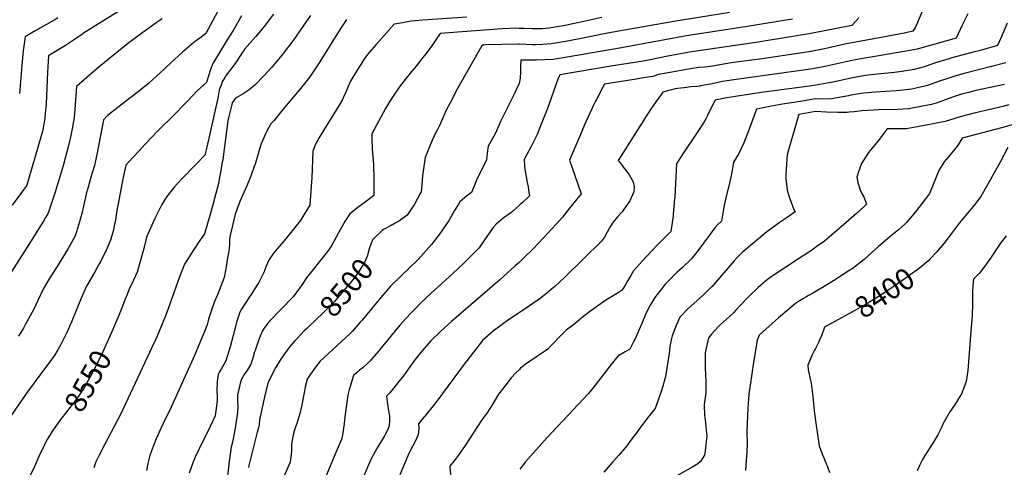
# Model space of a CAD drawing. Units: inches. Extents: x 2550938 to 2556347, y 1523662 to 1529025.
# Drawn here: x 2554324 to 2555657, y 1525681 to 1526287 of the extents above; entities that cross this region are included whole.
import ezdxf
from ezdxf.enums import TextEntityAlignment as Align

# ---------------------------------------------------------------- set-up
doc = ezdxf.new("R2010")
doc.units = ezdxf.units.IN
doc.header["$MEASUREMENT"] = 0
doc.layers.add('tile_2647_14_contour_10ft', color=73, linetype='Continuous')
doc.styles.add('Arial', font='arial.ttf')

msp = doc.modelspace()

# ---------------------------------------------------------------- linework, layer by layer
at = {"layer": 'tile_2647_14_contour_10ft'}
for points, elevation in [([(2554463, 1526301.1), (2554410.8, 1526268.5), (2554407.7, 1526266.5), (2554397, 1526259.1), (2554386.1, 1526251.8), (2554374.9, 1526244.9), (2554364.4, 1526238.8), (2554363.3, 1526238.2), (2554363.2, 1526237.2), (2554362.1, 1526215.7), (2554360, 1526172.9), (2554359.6, 1526168), (2554357.8, 1526150.4), (2554357.6, 1526148), (2554357.1, 1526145.4), (2554355.8, 1526138.3), (2554354.7, 1526133.9), (2554353.5, 1526129.7), (2554334, 1526063.1), (2554332, 1526060.3), (2554329.3, 1526056.4), (2554314.2, 1526035.8)], 8590), ([(2555550.7, 1526309.4), (2555536.6, 1526276.6), (2555532.9, 1526271.2), (2555523.4, 1526269.2), (2555497.4, 1526264.1), (2555441.1, 1526253.6), (2555413.4, 1526247.5), (2555395.1, 1526243.7), (2555392.2, 1526243.3), (2555329.2, 1526234), (2555287.2, 1526228.2), (2555261.9, 1526223.9), (2555255.5, 1526223.1), (2555251.2, 1526222.7), (2555243, 1526221.9), (2555240.6, 1526221.6), (2555234.8, 1526220.6), (2555199.3, 1526214.5), (2555188.1, 1526212.4), (2555185.2, 1526211.4), (2555181, 1526210.1), (2555168.4, 1526208), (2555155.7, 1526205.9), (2555130.3, 1526202), (2555115.5, 1526199.5), (2555113.4, 1526195.5), (2555105, 1526178.9), (2555103.7, 1526176.4), (2555101, 1526171), (2555088.6, 1526144.6), (2555083, 1526131.6), (2555068.2, 1526096.7), (2555071.3, 1526087.8), (2555083.9, 1526051.3), (2555068.4, 1526031.6), (2555059, 1526019.6), (2555050.3, 1526010), (2555032.7, 1525991), (2555019.1, 1525976.9), (2555006.5, 1525964.5), (2555000, 1525958.4)], 8470), ([(2554516.9, 1526288.1), (2554509.1, 1526282.5), (2554503.8, 1526279), (2554485.9, 1526265.8), (2554470.1, 1526253.9), (2554438.9, 1526228.7), (2554429.2, 1526220.8), (2554401, 1526196.3), (2554398.9, 1526165.5), (2554397.9, 1526154.3), (2554395.6, 1526141.2), (2554392.9, 1526127.9), (2554392.2, 1526124.4), (2554389.9, 1526114.6), (2554386.4, 1526101), (2554383, 1526088.9), (2554371.8, 1526051.9), (2554364.2, 1526029), (2554362.5, 1526024.1), (2554359.4, 1526019.1), (2554356.4, 1526014.2), (2554353.3, 1526009.3), (2554336.7, 1525982.7), (2554303.1, 1525930.4)], 8580), ([(2554624.6, 1526292), (2554613.1, 1526272.3), (2554605, 1526259.5), (2554585.5, 1526227.4), (2554582.5, 1526219.4), (2554579.8, 1526211), (2554577.1, 1526201.7), (2554564.5, 1526190.6), (2554551.3, 1526176.5), (2554547, 1526171.9), (2554533.9, 1526158.5), (2554511.4, 1526136.5), (2554493.7, 1526117.8), (2554484.9, 1526108.5), (2554471.8, 1526094.4), (2554467.9, 1526090.1), (2554463.8, 1526071.5), (2554457.4, 1526037.7), (2554456.3, 1526031.1), (2554453.3, 1526012.9), (2554452.7, 1526010.3), (2554450.6, 1526000.8), (2554448, 1525991.7), (2554447.1, 1525988.5), (2554441.2, 1525974.5), (2554440.1, 1525972.1), (2554433.4, 1525959.3), (2554432, 1525956.6), (2554425.3, 1525944.9), (2554414.6, 1525926), (2554409.2, 1525914.1), (2554407.4, 1525910.1), (2554394.7, 1525879), (2554387.9, 1525863.4), (2554386.3, 1525860), (2554379.3, 1525846.3), (2554376.1, 1525840.2), (2554370.7, 1525831.8), (2554365, 1525823.9), (2554359.2, 1525816.1), (2554334.7, 1525783.2), (2554328.5, 1525774.4), (2554305.9, 1525741.5)], 8560), ([(2554591.9, 1526297.6), (2554576, 1526268.1), (2554569.8, 1526263.2), (2554562.9, 1526258.2), (2554560.3, 1526256.5), (2554544.4, 1526242.8), (2554529, 1526228.6), (2554513.8, 1526214.3), (2554499.3, 1526201.2), (2554498.1, 1526200.2), (2554483, 1526187.7), (2554467.6, 1526175.9), (2554456.9, 1526167.9), (2554443.2, 1526157), (2554437.8, 1526151.4), (2554429.3, 1526106.7), (2554426.8, 1526095.6), (2554425.5, 1526089.7), (2554422.9, 1526081), (2554421, 1526074.9), (2554419.5, 1526070.2), (2554415.4, 1526055.4), (2554415.2, 1526054.6), (2554412.4, 1526042.6), (2554408.6, 1526026.2), (2554405.3, 1526013.4), (2554401.3, 1525999.7), (2554399.2, 1525994.5), (2554396.5, 1525989.4), (2554389.8, 1525977.2), (2554377.6, 1525957.5), (2554374, 1525951.6), (2554365.2, 1525937.3), (2554356.7, 1525923), (2554348.7, 1525906.9), (2554343.2, 1525895.3), (2554336.3, 1525882.1), (2554332.3, 1525874.7), (2554329.2, 1525869.2), (2554322.8, 1525858.5)], 8570), ([(2554376.1, 1526289.2), (2554371.8, 1526286.6), (2554345.3, 1526271.5), (2554331.6, 1526263.7), (2554329.4, 1526248), (2554329.1, 1526245.3), (2554327.6, 1526230.3), (2554327.1, 1526225), (2554323.8, 1526186.7)], 8600), ([(2554718, 1526292.6), (2554705.1, 1526274.4), (2554696.4, 1526261.9), (2554692.4, 1526256.5), (2554682.3, 1526243), (2554679.4, 1526239.4), (2554667.9, 1526225.2), (2554665.5, 1526222.5), (2554655.1, 1526211.1), (2554642.5, 1526198), (2554634.6, 1526192), (2554626.6, 1526186.4), (2554616.4, 1526180.8), (2554611.7, 1526174.1), (2554610.7, 1526170.4), (2554606.7, 1526154.1), (2554606.1, 1526149.7), (2554599, 1526097.6), (2554598, 1526091.6), (2554595.9, 1526080), (2554594.7, 1526073.7), (2554593.1, 1526065.3), (2554589.8, 1526051.6), (2554586.3, 1526038.2), (2554582.6, 1526025), (2554574.4, 1525997.2), (2554566, 1525985), (2554555.9, 1525969.4), (2554547.4, 1525956), (2554544.1, 1525947.9), (2554542.8, 1525944.9), (2554538.3, 1525932.4), (2554530.6, 1525911.1), (2554523.2, 1525890.6), (2554516.6, 1525873.7), (2554508.4, 1525854.5), (2554503.1, 1525843.1), (2554464.5, 1525760.3), (2554462.3, 1525756), (2554456.5, 1525744.8), (2554439.2, 1525711.7), (2554431.6, 1525697.6), (2554427.5, 1525688.4), (2554424.4, 1525680.3)], 8540), ([(2554667.9, 1526294.1), (2554655.1, 1526277.6), (2554643.3, 1526263.6), (2554628.6, 1526247), (2554627.1, 1526244.7), (2554625.8, 1526242.7), (2554618.5, 1526231.4), (2554613, 1526223.8), (2554609.9, 1526219.9), (2554607.2, 1526216.3), (2554603.9, 1526211.9), (2554601.9, 1526208.7), (2554598.5, 1526202.8), (2554596.7, 1526198.4), (2554595.4, 1526194.8), (2554594.4, 1526191.2), (2554593.3, 1526185.9), (2554592.2, 1526180.5), (2554577.3, 1526114.5), (2554574.7, 1526103.6), (2554562.1, 1526090.5), (2554544.9, 1526073), (2554537.3, 1526064.6), (2554533.8, 1526060.8), (2554524.8, 1526049.3), (2554523.4, 1526047.6), (2554516.7, 1526036.6), (2554510.2, 1526024.1), (2554507.3, 1526017.7), (2554501.4, 1526004.8), (2554495.8, 1525992.5), (2554495, 1525988.4), (2554492.4, 1525977.3), (2554483.2, 1525945.3), (2554475.9, 1525929.5), (2554473.3, 1525924.5), (2554468.6, 1525912.8), (2554467.8, 1525910.7), (2554458.3, 1525886.5), (2554451.4, 1525869.9), (2554450.3, 1525867.5)], 8550), ([(2554766.4, 1526287.2), (2554754.6, 1526268.9), (2554731.7, 1526232), (2554730.3, 1526229.8), (2554716.9, 1526209.4), (2554704.9, 1526193.9), (2554680.4, 1526165.1), (2554676.7, 1526160.9), (2554668.7, 1526150.2), (2554664.3, 1526145.7), (2554658.7, 1526135.8), (2554656.8, 1526132.4), (2554655.4, 1526129.3), (2554651.2, 1526118.9), (2554648.4, 1526110.4), (2554647, 1526105.1), (2554642.9, 1526091.2), (2554641.7, 1526088), (2554637.5, 1526076.5), (2554631.6, 1526061.9), (2554622.2, 1526040.7), (2554615.9, 1526023.5), (2554609.1, 1525994.6), (2554608.6, 1525992.4), (2554608.4, 1525990), (2554608.2, 1525982.7), (2554607.2, 1525973.5), (2554605.2, 1525961.9), (2554603.1, 1525949.9), (2554601, 1525938), (2554591.8, 1525914.4), (2554589.7, 1525909.4), (2554588.1, 1525905.3), (2554584.5, 1525895), (2554579.8, 1525881.5), (2554579.2, 1525879.3), (2554578, 1525874.1), (2554574.2, 1525864.9), (2554567.6, 1525848.7), (2554560.8, 1525832.4), (2554529.3, 1525762.4), (2554518.4, 1525740.3), (2554515.3, 1525733.8), (2554508.8, 1525719.7), (2554502.5, 1525703.5), (2554500.6, 1525697), (2554497.8, 1525686.3), (2554496, 1525676.9)], 8530), ([(2554929.2, 1526290), (2554869.8, 1526286.1), (2554854.2, 1526284.7), (2554837.3, 1526281.8), (2554830.9, 1526280.7), (2554806.7, 1526253.3), (2554797.2, 1526242.2), (2554792, 1526235.7), (2554776.5, 1526211.2), (2554772.4, 1526204.7), (2554770, 1526199.6), (2554768.6, 1526196.4), (2554765.2, 1526188), (2554762.2, 1526181.2), (2554760.9, 1526178.7), (2554757.9, 1526173.3), (2554753.2, 1526165.1), (2554739.2, 1526142.5), (2554732, 1526131.2), (2554729, 1526126.3), (2554724.5, 1526118.4), (2554721, 1526108.7), (2554719.4, 1526072.7), (2554718.3, 1526055), (2554716.7, 1526035.8), (2554703.7, 1526014.6), (2554683.8, 1525989.6), (2554681.3, 1525986.5), (2554675.4, 1525979.9), (2554667.9, 1525971), (2554661.8, 1525962.4), (2554657.4, 1525952.2), (2554655.3, 1525945.5), (2554647.9, 1525931.3), (2554643.5, 1525924.4), (2554638.4, 1525916.4), (2554634.3, 1525910.4), (2554629.3, 1525902.9), (2554624.5, 1525895.2), (2554622.3, 1525891), (2554618.3, 1525878.7), (2554617.3, 1525875.1), (2554613.3, 1525859.4), (2554609.2, 1525844.3), (2554603.3, 1525825.2), (2554599.2, 1525817.8), (2554597.3, 1525814.9), (2554594.7, 1525810.2), (2554592.8, 1525806.5), (2554591.3, 1525797.2), (2554591.1, 1525783.7), (2554591.6, 1525778.2), (2554591.6, 1525770.9), (2554588.7, 1525750.6), (2554582.1, 1525736.2), (2554566.7, 1525705.3), (2554561.9, 1525695), (2554559.4, 1525689.6), (2554558.5, 1525687.1), (2554553.5, 1525673.1)], 8520), ([(2555285.3, 1526296.7), (2555209.4, 1526284.4), (2555119.8, 1526268.6), (2555081.9, 1526260.8), (2555062.8, 1526257.1), (2555052.2, 1526255.3), (2555043.5, 1526253.9), (2555032.3, 1526253.1), (2555022.4, 1526252.8), (2555017.9, 1526252.9), (2555009.6, 1526253.2), (2555000, 1526253.5)], 8500), ([(2555607.3, 1526294.7), (2555599.7, 1526279.3), (2555591.8, 1526261.6), (2555538.7, 1526246.7), (2555521.7, 1526243.6), (2555470.8, 1526235.3), (2555452.6, 1526231.8), (2555416.1, 1526223.8), (2555397.8, 1526220.2), (2555290.5, 1526205.4), (2555281.8, 1526204.1), (2555275.4, 1526203.1), (2555261.2, 1526200.1), (2555245.4, 1526197.1), (2555244.9, 1526197), (2555244.4, 1526197), (2555240.7, 1526196.5), (2555232.4, 1526195.7), (2555223.4, 1526194.7), (2555214.5, 1526193.7), (2555211.1, 1526193.1), (2555206.4, 1526191.9), (2555202.4, 1526190.9), (2555199.8, 1526190.2), (2555194.8, 1526188.8), (2555193.4, 1526187), (2555191.3, 1526184.1), (2555187.3, 1526178.8), (2555179, 1526166.6), (2555170.9, 1526154), (2555138.4, 1526102.6), (2555134.4, 1526096.3), (2555138.5, 1526090.9), (2555141.6, 1526086.7), (2555146.7, 1526080.1), (2555149, 1526077), (2555154.4, 1526067.6), (2555156, 1526061.1), (2555155.2, 1526053.7), (2555150.1, 1526041.7), (2555142.5, 1526030.7), (2555139.4, 1526027), (2555133.9, 1526020.6), (2555128.8, 1526014.6), (2555125.4, 1526010.3), (2555123.9, 1526007.6), (2555122.1, 1526004.4), (2555119.3, 1525999.2), (2555115.6, 1525992.6), (2555114.4, 1525990.7), (2555111.5, 1525987.1), (2555062.3, 1525938.8), (2555048.4, 1525925.6), (2555046.4, 1525923.8), (2555037.8, 1525916.7), (2555028.5, 1525909.4), (2555014.3, 1525899.4), (2555000, 1525890.1)], 8460), ([(2555112.1, 1526289.9), (2555097.5, 1526286.7), (2555077.2, 1526282), (2555059.8, 1526278.4), (2555040.9, 1526275.3), (2555031.7, 1526274.6), (2555028.5, 1526274.4), (2555018.3, 1526274.5), (2555006.9, 1526274.9), (2555000, 1526275)], 8510), ([(2555459.9, 1526289.3), (2555450.4, 1526279), (2555392.5, 1526267.6), (2555320.5, 1526256), (2555230.7, 1526242.8), (2555201.6, 1526237.5), (2555177.7, 1526232.6), (2555165.9, 1526230.4), (2555126.8, 1526224.2), (2555055.3, 1526212.2), (2555052.7, 1526206.5), (2555038.5, 1526166.6), (2555030.1, 1526145.3), (2555024.5, 1526131.5), (2555020.5, 1526123.3), (2555016.3, 1526115.2), (2555010.4, 1526104.3), (2555007, 1526097.8), (2555007.2, 1526089.3), (2555008, 1526084.4), (2555010.9, 1526066.6), (2555012.3, 1526060.4), (2555013.4, 1526053.1), (2555014, 1526048.4), (2555003.8, 1526038.7), (2555001.4, 1526036.5), (2555000, 1526035.3)], 8480), ([(2555370, 1526287.6), (2555350.1, 1526284.2), (2555331, 1526281), (2555311.9, 1526277.9), (2555226.6, 1526264.8), (2555138.5, 1526248.9), (2555065.3, 1526235.9), (2555046.1, 1526232.8), (2555034.8, 1526232.4), (2555023.5, 1526232.1), (2555002.4, 1526231.9), (2555002.2, 1526223.8), (2555002.2, 1526215.6), (2555001.6, 1526207.6), (2555000, 1526200.6), (2555000, 1526200.5)], 8490), ([(2555000, 1526275), (2554995.6, 1526275.1), (2554977.3, 1526274.2), (2554893.2, 1526268.2), (2554887.4, 1526259.5), (2554882.7, 1526252.7), (2554875.5, 1526242.7), (2554868.1, 1526233.4), (2554860.7, 1526224.1), (2554854.5, 1526216.6), (2554839.1, 1526197.1), (2554828.6, 1526182.1), (2554825, 1526176.4), (2554821.8, 1526170.9), (2554819.4, 1526166.6), (2554800.8, 1526132.4), (2554800.9, 1526126.4), (2554801.4, 1526112), (2554803.1, 1526090.8), (2554803.7, 1526070.3), (2554803.5, 1526048.8), (2554793.4, 1526041.3), (2554782, 1526032.8), (2554770.9, 1526024), (2554764.1, 1526013.9), (2554758.6, 1526003.4), (2554746.9, 1525981.9), (2554742.2, 1525975), (2554739, 1525970.7), (2554730.2, 1525959.6), (2554721.3, 1525948.7), (2554712.6, 1525937.6), (2554705.6, 1525927.2), (2554702.8, 1525923.3), (2554694.5, 1525911.8), (2554677.2, 1525894.3), (2554662.8, 1525879.4), (2554658.4, 1525873.9), (2554654.3, 1525868.1), (2554652.9, 1525865.9), (2554648.5, 1525855.4), (2554646.8, 1525851.4), (2554642.9, 1525839.4), (2554642.2, 1525837.2), (2554639.7, 1525828.9), (2554638, 1525823.6), (2554637, 1525820.9), (2554632.4, 1525812.8), (2554628, 1525806.5), (2554623.7, 1525798.7), (2554620.1, 1525782.7), (2554619.2, 1525778.6), (2554618.9, 1525768.5), (2554619.3, 1525763.7), (2554619, 1525755.4), (2554615.5, 1525731.2), (2554612.1, 1525715.2), (2554610.3, 1525708.3), (2554608, 1525692.5), (2554605.6, 1525669.8)], 8510), ([(2555660.6, 1526281.9), (2555654.8, 1526268), (2555653.6, 1526265.1), (2555647.7, 1526251.7), (2555644.4, 1526250.8), (2555625.8, 1526245.6), (2555614.5, 1526242.6), (2555585.8, 1526235), (2555580.6, 1526233.5), (2555573.9, 1526231.6), (2555561.1, 1526227.4), (2555552.5, 1526224.3), (2555548.3, 1526223), (2555534.9, 1526219.5), (2555518, 1526216.8), (2555508.2, 1526215.5), (2555485, 1526213), (2555468.6, 1526211.1), (2555463.8, 1526210.2), (2555451.4, 1526207.9), (2555425.1, 1526202.4), (2555417, 1526200.9), (2555402, 1526198.2), (2555393.2, 1526197), (2555327.9, 1526188.3), (2555278.7, 1526180.4), (2555272.7, 1526179.2), (2555265.5, 1526177.8), (2555255.7, 1526158.4), (2555254.7, 1526156.2), (2555252.3, 1526151.8), (2555250.4, 1526148.4), (2555241.3, 1526134.3), (2555222.6, 1526106.5), (2555213.5, 1526092.7), (2555213.3, 1526092.1), (2555210.7, 1526046.8), (2555210.4, 1526044.3), (2555208.7, 1526023.7), (2555208.4, 1526021.4), (2555205.5, 1526000.4), (2555205.3, 1526000), (2555187.5, 1525982), (2555179.6, 1525974), (2555167.1, 1525960.6), (2555155, 1525946.8), (2555151.1, 1525940.5), (2555147.2, 1525934.1), (2555143.5, 1525927.6), (2555139.6, 1525920.6), (2555134.4, 1525917.3), (2555128.7, 1525913.9), (2555125, 1525912), (2555122.9, 1525910.6), (2555117.4, 1525907.1), (2555095.6, 1525891.7), (2555085.6, 1525883.8), (2555082.4, 1525881.2), (2555075.4, 1525875.3), (2555063.8, 1525866.8), (2555057.1, 1525860), (2555043.9, 1525846.3), (2555038.9, 1525840.9), (2555027.8, 1525833.1), (2555023.6, 1525830.4), (2555016.3, 1525825.8), (2555008.6, 1525820.6), (2555005.4, 1525818), (2555002.2, 1525815.2), (2555000, 1525813.1)], 8450), ([(2555000, 1526253.5), (2554998.2, 1526253.5), (2554954.2, 1526252.6), (2554952.5, 1526252.5), (2554950.2, 1526252.3), (2554916.7, 1526193.6), (2554907.1, 1526175.3), (2554900.7, 1526162.4), (2554899.2, 1526158.9), (2554892.7, 1526144.3), (2554889.6, 1526138.2), (2554884.9, 1526128.8), (2554880.6, 1526119.2), (2554872.9, 1526100.2), (2554872.2, 1526094.3), (2554869.6, 1526075.5), (2554869, 1526068.7), (2554867.5, 1526053.7), (2554866.3, 1526051.4), (2554857.9, 1526036.4), (2554854.8, 1526031.6), (2554848.8, 1526022.4), (2554838.4, 1526014.6), (2554832.3, 1526011.3), (2554826.8, 1526008.3), (2554816.7, 1526003), (2554814.8, 1526001.7), (2554811.1, 1525998.1), (2554805.2, 1525992.3)], 8500), ([(2555658.8, 1526228.3), (2555602.5, 1526214.1), (2555591.1, 1526210.9), (2555584.3, 1526208.7), (2555566.4, 1526202.5), (2555552.9, 1526197.8), (2555549, 1526196.7), (2555539.4, 1526194.4), (2555531.2, 1526192.9), (2555515.2, 1526191.1), (2555510.5, 1526190.6), (2555482.6, 1526188.5), (2555466.3, 1526187.2), (2555457.7, 1526185.8), (2555449.1, 1526184.5), (2555446.1, 1526183.9), (2555422.9, 1526179.8), (2555411.1, 1526179.4), (2555400.6, 1526179.5), (2555381, 1526176.3), (2555356.6, 1526172.3), (2555341.9, 1526169.7), (2555321.5, 1526165.7), (2555310.3, 1526135.2), (2555304.2, 1526120.2), (2555297.6, 1526105.7), (2555290.1, 1526093.8), (2555288.7, 1526085.5), (2555286.5, 1526073.6), (2555283, 1526058), (2555281.9, 1526053.3), (2555278.2, 1526037.7), (2555277.3, 1526033.2), (2555276.9, 1526030.6), (2555274, 1526014), (2555268.4, 1526009.3), (2555265.1, 1526005.3), (2555241.9, 1525974.1), (2555232.9, 1525962.7), (2555221.1, 1525951.7), (2555214.1, 1525945.2), (2555209.3, 1525940.7), (2555202.1, 1525933.3), (2555198, 1525928.9), (2555195, 1525925.3), (2555186.8, 1525915), (2555184, 1525911), (2555179.6, 1525904), (2555177.6, 1525900.7), (2555172.7, 1525891.2), (2555171.2, 1525887.8), (2555166, 1525875.7), (2555159.9, 1525861.2), (2555157.9, 1525856.6), (2555155.1, 1525850.9), (2555152.3, 1525845.4), (2555150, 1525841.1), (2555143.8, 1525837.5), (2555133.9, 1525831.3), (2555122.8, 1525817.8), (2555103.1, 1525792.5), (2555093.9, 1525781), (2555038.2, 1525721.6), (2555008.9, 1525688.4), (2555000.9, 1525678.4)], 8440), ([(2555000, 1526200.5), (2554999.9, 1526200.1), (2554999.7, 1526199.7), (2554992.3, 1526183.3), (2554986.4, 1526171.6), (2554975.1, 1526149), (2554972.7, 1526143.7), (2554967.5, 1526132.3), (2554964.2, 1526125.9), (2554958.2, 1526115.6), (2554957.9, 1526113.1), (2554956.6, 1526101.9), (2554956, 1526096.9), (2554950.6, 1526086.3), (2554942.5, 1526069.8), (2554938.9, 1526060.8), (2554935.7, 1526053.1), (2554929.4, 1526048.6), (2554926, 1526045.7), (2554919.7, 1526040.3), (2554918.1, 1526037.3), (2554912.9, 1526028.4), (2554905.4, 1526015.7), (2554897.2, 1526003.6), (2554892.4, 1525996.6), (2554881.7, 1525982.4), (2554863.3, 1525962.1), (2554840.5, 1525940.2), (2554826, 1525926.1), (2554813.1, 1525911), (2554787.7, 1525880.3), (2554785.2, 1525877.5), (2554774, 1525864.8), (2554770.4, 1525861.4), (2554766.1, 1525857.3), (2554741.5, 1525834.8), (2554731, 1525824.9), (2554724.7, 1525816.5), (2554722.5, 1525813.6), (2554713.8, 1525801.5), (2554712.9, 1525798.7), (2554710.4, 1525789.9), (2554710, 1525786.9), (2554706.2, 1525765.8), (2554703.6, 1525754.1), (2554699.3, 1525740.3), (2554696.5, 1525733.3), (2554695, 1525727.1), (2554693.1, 1525717.7), (2554692.3, 1525713), (2554691.9, 1525703.1), (2554690.4, 1525688.3), (2554678.9, 1525662.5)], 8490), ([(2555656.9, 1526199.3), (2555637.6, 1526195), (2555618.3, 1526190.8), (2555608.8, 1526188.4), (2555599, 1526185.9), (2555596.1, 1526185), (2555588, 1526182.3), (2555581.6, 1526180), (2555571, 1526175.9), (2555564.3, 1526173.7), (2555558, 1526171.8), (2555546.1, 1526169.6), (2555529.6, 1526166.6), (2555527.5, 1526166.2), (2555511.8, 1526165.3), (2555486.1, 1526164.7), (2555480.3, 1526164.4), (2555464, 1526163.5), (2555453.4, 1526162.3), (2555446.9, 1526161.5), (2555444.2, 1526161.1), (2555433.4, 1526161.2), (2555431.4, 1526161.2), (2555416.2, 1526161.8), (2555401, 1526162.4), (2555381.5, 1526158.9), (2555378.8, 1526158.4), (2555377, 1526152.8), (2555374.4, 1526144.4), (2555365.6, 1526113.7), (2555363.1, 1526103.9), (2555361.7, 1526084.8), (2555361.1, 1526075.2), (2555361.3, 1526072.1), (2555363, 1526055.9), (2555365.6, 1526047), (2555368.8, 1526038.4), (2555372.1, 1526030), (2555373.5, 1526026.9), (2555367.5, 1526022.4), (2555363.1, 1526019.3), (2555353.2, 1526012.6), (2555335.5, 1525999.8), (2555301.8, 1525971.7), (2555296.3, 1525965.9), (2555291.2, 1525960.4), (2555260.9, 1525925.4), (2555260.7, 1525925.2), (2555250, 1525914.9), (2555227.9, 1525895), (2555220.5, 1525887.1), (2555217.8, 1525884.1), (2555212.5, 1525873.1), (2555211.6, 1525870.8), (2555207.4, 1525859), (2555206.1, 1525853.4), (2555204.1, 1525844.4), (2555203, 1525835.1), (2555198.4, 1525804.1), (2555196.6, 1525797.8), (2555195.1, 1525792.2), (2555192.2, 1525783.7), (2555184.3, 1525760.8), (2555182, 1525758), (2555178.7, 1525754), (2555176.3, 1525751), (2555165.8, 1525737.1), (2555158.9, 1525727.8), (2555155.5, 1525723.1), (2555147.8, 1525713), (2555145.8, 1525710.4), (2555143.6, 1525707.5), (2555134.9, 1525697.4), (2555126.6, 1525688), (2555115, 1525674.6)], 8430), ([(2555662.7, 1526171.5), (2555654.8, 1526169.3), (2555635.5, 1526164.6), (2555616.1, 1526160.2), (2555596.8, 1526155.5), (2555589.9, 1526153), (2555576.9, 1526148.9), (2555548.6, 1526143.6), (2555534.4, 1526141), (2555523.7, 1526139.1), (2555498.1, 1526139.1), (2555491.4, 1526129.9), (2555486.7, 1526123.5), (2555475.3, 1526109.9), (2555473.1, 1526107.1), (2555463.7, 1526092.2), (2555459.5, 1526081.1), (2555457.2, 1526073.8), (2555458.4, 1526066.5), (2555461.5, 1526056.6), (2555463.8, 1526051.6), (2555466.7, 1526046.9), (2555467.7, 1526044.6), (2555470.3, 1526037.1), (2555466, 1526033), (2555456.5, 1526024.4), (2555445.7, 1526014.9), (2555423, 1525995.1), (2555413.2, 1525987.1), (2555403.7, 1525980.3), (2555395.6, 1525974.4), (2555392.4, 1525972.3), (2555378.3, 1525963.1), (2555361, 1525952.1), (2555345.1, 1525941.5), (2555342.4, 1525939.6), (2555336.1, 1525935.1), (2555326.6, 1525927), (2555323.3, 1525924), (2555312.1, 1525913.3), (2555307.9, 1525909), (2555293, 1525893.2), (2555290.7, 1525890.8), (2555288.7, 1525888.9), (2555280.3, 1525881.2), (2555272.5, 1525874.2), (2555269.9, 1525871.6), (2555260.3, 1525861.1), (2555256.2, 1525856.1), (2555252.4, 1525838.1), (2555252, 1525835.5), (2555252, 1525833.3), (2555252, 1525817.5), (2555252.5, 1525804.7), (2555252.8, 1525799.2), (2555252.9, 1525781.2), (2555252.4, 1525778.8), (2555250.4, 1525766.3), (2555251, 1525751.1), (2555251.7, 1525745.6), (2555254, 1525722.8), (2555253.9, 1525719.5), (2555251.5, 1525699.7), (2555250.8, 1525697.4), (2555245.5, 1525689.1), (2555241.9, 1525685.8), (2555235.3, 1525681.8), (2555206.2, 1525665.5)], 8420), ([(2555672.4, 1526145.7), (2555652.9, 1526140.4), (2555599.6, 1526126.4), (2555594.2, 1526117.3), (2555591, 1526113.3), (2555583.3, 1526103.8), (2555577.7, 1526097), (2555575.5, 1526094.3), (2555568.7, 1526083.7), (2555565.4, 1526075.9), (2555560.5, 1526063.8), (2555555.4, 1526051.5), (2555550.1, 1526044.3), (2555536.5, 1526026.7), (2555524.4, 1526012.3), (2555522.3, 1526010), (2555513.6, 1526002.3), (2555504.5, 1525995.1), (2555498.5, 1525990.4), (2555486.4, 1525979.9), (2555467.4, 1525962.9), (2555462.6, 1525958.9), (2555450.9, 1525949.9), (2555447.7, 1525947.7), (2555438.8, 1525941.8), (2555425.5, 1525933.4), (2555415.3, 1525927.2), (2555398.6, 1525917.2), (2555391.7, 1525913.4), (2555388.2, 1525911.5), (2555384.9, 1525909.7), (2555378.2, 1525905.4), (2555374.2, 1525902.6), (2555365.1, 1525895.3), (2555351.2, 1525883.5), (2555338, 1525871.8), (2555330.5, 1525865), (2555325.1, 1525860.1), (2555322.3, 1525853.2), (2555317.3, 1525823.1), (2555312.6, 1525792.5), (2555310.9, 1525780), (2555309.5, 1525761), (2555309.1, 1525751.1), (2555308.5, 1525729.3), (2555308.6, 1525712.8), (2555308.2, 1525702.4), (2555307.5, 1525690.2), (2555306.7, 1525676.6)], 8410), ([(2555661.3, 1526114), (2555651.2, 1526094.1), (2555634.6, 1526064.1), (2555624.9, 1526047.4), (2555616.6, 1526036.3), (2555607.4, 1526025.4), (2555597.9, 1526014.1), (2555594.4, 1526009.6), (2555584.9, 1525997.2), (2555574.9, 1525984), (2555565, 1525972), (2555556.5, 1525963)], 8400), ([(2555000, 1526035.3), (2554991, 1526027.1), (2554988.7, 1526025.5), (2554978.4, 1526018.1), (2554969, 1526010.3), (2554965, 1526005.4), (2554960.8, 1525999.8), (2554954.2, 1525990.2), (2554946.2, 1525978.3), (2554938.8, 1525970.8), (2554924.8, 1525957), (2554910.6, 1525943.4), (2554881.3, 1525916.8), (2554866.9, 1525903.1), (2554860.9, 1525897), (2554853, 1525889.1), (2554842.5, 1525877.3), (2554838.9, 1525873.3), (2554826.3, 1525858.1), (2554811.7, 1525840.5), (2554810.3, 1525838.9), (2554798, 1525824.7), (2554794, 1525820.7), (2554789, 1525816.3), (2554784.3, 1525812.4), (2554781.9, 1525810.4), (2554779.6, 1525808.5), (2554776.2, 1525805.2), (2554770.3, 1525785.8), (2554768.4, 1525778.9), (2554764.4, 1525749.6), (2554763.2, 1525740.1), (2554761, 1525725.3), (2554759.9, 1525718.9), (2554752, 1525701.4), (2554728.8, 1525644.8)], 8480), ([(2555659.3, 1525994.5), (2555651.7, 1525984.2), (2555637.9, 1525964), (2555630.4, 1525953.4), (2555628.6, 1525951.1), (2555622.7, 1525943.4), (2555615.2, 1525935.7), (2555614.8, 1525932.3), (2555613.9, 1525918.9), (2555613.7, 1525911.8), (2555613.5, 1525902.5), (2555613.1, 1525886.1), (2555611.5, 1525865.4), (2555607.3, 1525812), (2555606.1, 1525802.9), (2555605.2, 1525797.2), (2555602.1, 1525788.8), (2555598.7, 1525780.4), (2555594.3, 1525773.3), (2555589.2, 1525765.2), (2555583.1, 1525756.3), (2555579.5, 1525750), (2555574.2, 1525740.3), (2555571.7, 1525734.8), (2555568.8, 1525728.5), (2555566.9, 1525724.9), (2555560, 1525713.6), (2555551, 1525699.6), (2555546.1, 1525691.8), (2555542.3, 1525684.5), (2555538.8, 1525676.4)], 8390), ([(2554805.2, 1525992.3), (2554802, 1525989.2), (2554800.7, 1525986.6), (2554797.7, 1525978.1), (2554795.9, 1525971.7), (2554794.9, 1525967.9), (2554791.1, 1525958.3), (2554783.8, 1525946.9), (2554778, 1525938.2), (2554775.1, 1525934.7), (2554762.6, 1525919.7), (2554750, 1525904.9), (2554736.8, 1525891.8), (2554723.3, 1525879), (2554717, 1525873), (2554712.6, 1525868.7)], 8500), ([(2555000, 1525958.4), (2554994.9, 1525953.6), (2554973.9, 1525934.8), (2554908.8, 1525878.5), (2554894.3, 1525865.4), (2554880.2, 1525851.8), (2554866, 1525835.5), (2554859.1, 1525826.4), (2554852.4, 1525817.2), (2554842.1, 1525803.2), (2554839.2, 1525799.4), (2554825.3, 1525781.9), (2554823.1, 1525779.6), (2554820.8, 1525777.4), (2554822.1, 1525766.5), (2554822.6, 1525763.6), (2554824, 1525755.3), (2554824.6, 1525750.8), (2554824.9, 1525744.1), (2554824.4, 1525737.6), (2554823.3, 1525734.6), (2554820.1, 1525727.7), (2554817.9, 1525723.8), (2554815.3, 1525719.1), (2554809.1, 1525708.8), (2554805.4, 1525702.7), (2554799.5, 1525691.9), (2554794.9, 1525681.2), (2554790.6, 1525670.4)], 8470), ([(2555556.5, 1525963), (2555554.4, 1525960.9), (2555539.5, 1525948.9), (2555529.4, 1525941.4), (2555524.1, 1525937.5), (2555506.5, 1525925.3), (2555488.2, 1525913.1), (2555469.6, 1525902), (2555450.6, 1525891.2), (2555427.5, 1525878.4)], 8400), ([(2555000, 1525890.1), (2554998.1, 1525888.8), (2554982.7, 1525878.3), (2554965, 1525865.5), (2554950.6, 1525852.6), (2554929.3, 1525825.4), (2554926.9, 1525822.3), (2554888.8, 1525770.8), (2554883.6, 1525764.1), (2554874.7, 1525753.2), (2554869.3, 1525746.9), (2554863.9, 1525740.1), (2554864.3, 1525733.8), (2554863.6, 1525725.6), (2554860.4, 1525717.9), (2554856.3, 1525710.4), (2554853.5, 1525705.2), (2554849.7, 1525696.8), (2554838.7, 1525670.8)], 8460), ([(2555427.5, 1525878.4), (2555413.6, 1525870.7), (2555413.1, 1525869.5), (2555409.8, 1525860.3), (2555405.1, 1525850), (2555401.2, 1525841.9), (2555399.8, 1525839.6), (2555396.9, 1525833.1), (2555390.7, 1525819.4), (2555391.5, 1525812.8), (2555394.4, 1525798.5), (2555395.3, 1525795), (2555397.1, 1525780.4), (2555400, 1525754.1), (2555402.5, 1525734.7), (2555402.9, 1525732), (2555406.2, 1525710.1), (2555410.5, 1525697.9), (2555412.3, 1525693.9), (2555415.7, 1525686), (2555416.9, 1525683.1), (2555420, 1525673.9)], 8400), ([(2554450.3, 1525867.5), (2554436.6, 1525837.3), (2554428.6, 1525820.5), (2554419.8, 1525803.6), (2554411.6, 1525788.7), (2554400.9, 1525772.9), (2554378.3, 1525743.9), (2554374.1, 1525738.2), (2554371.6, 1525734.8)], 8550), ([(2554712.6, 1525868.7), (2554709.9, 1525866.1), (2554699.3, 1525855), (2554696.7, 1525852.3), (2554695.9, 1525851.4), (2554690, 1525844.6), (2554682.6, 1525834.8), (2554676.7, 1525826), (2554670.4, 1525815.7), (2554660.6, 1525796.5), (2554660, 1525794.4), (2554656.4, 1525780.5), (2554655.9, 1525778.5), (2554648.9, 1525745.3), (2554648.2, 1525738.9), (2554646.5, 1525731.4), (2554645.8, 1525728.9), (2554634.4, 1525683.5), (2554633.8, 1525680.8)], 8500), ([(2555000, 1525813.1), (2554995.5, 1525808.9), (2554989.5, 1525802), (2554980.6, 1525790.8), (2554972.4, 1525780.1), (2554964.4, 1525766.9), (2554956.3, 1525754.5), (2554948.8, 1525744), (2554944.5, 1525737.8), (2554926.9, 1525710.6), (2554917.6, 1525697), (2554915.1, 1525693.6), (2554912.4, 1525689.9), (2554906.2, 1525682.7), (2554906.4, 1525680.2), (2554907.5, 1525672), (2554908, 1525662.6), (2554908.6, 1525650.7), (2554908.5, 1525620.9)], 8450), ([(2554371.6, 1525734.8), (2554367.6, 1525729.3), (2554361.5, 1525718.9), (2554359.6, 1525715.5), (2554353.8, 1525703.2), (2554352.2, 1525699.6), (2554343, 1525679.2), (2554338, 1525669.8), (2554333.9, 1525662.8), (2554329.5, 1525652.3), (2554313.6, 1525612.1)], 8550)]:
    msp.add_lwpolyline(points, dxfattribs=dict(at, elevation=elevation))

# ---------------------------------------------------------------- texts
at = {"color": 18, "style": 'Arial'}
for s, rotation, p in [('8500', 50.1195, (2554766.4, 1525924.3)), ('8400', 33.8092, (2555494.4, 1525917.2)), ('8550', 61.1023, (2554416.7, 1525798))]:
    msp.add_text(s, height=28.8, rotation=rotation, dxfattribs=at).set_placement(p, align=Align.MIDDLE_CENTER)

doc.saveas('drawing.dxf')
